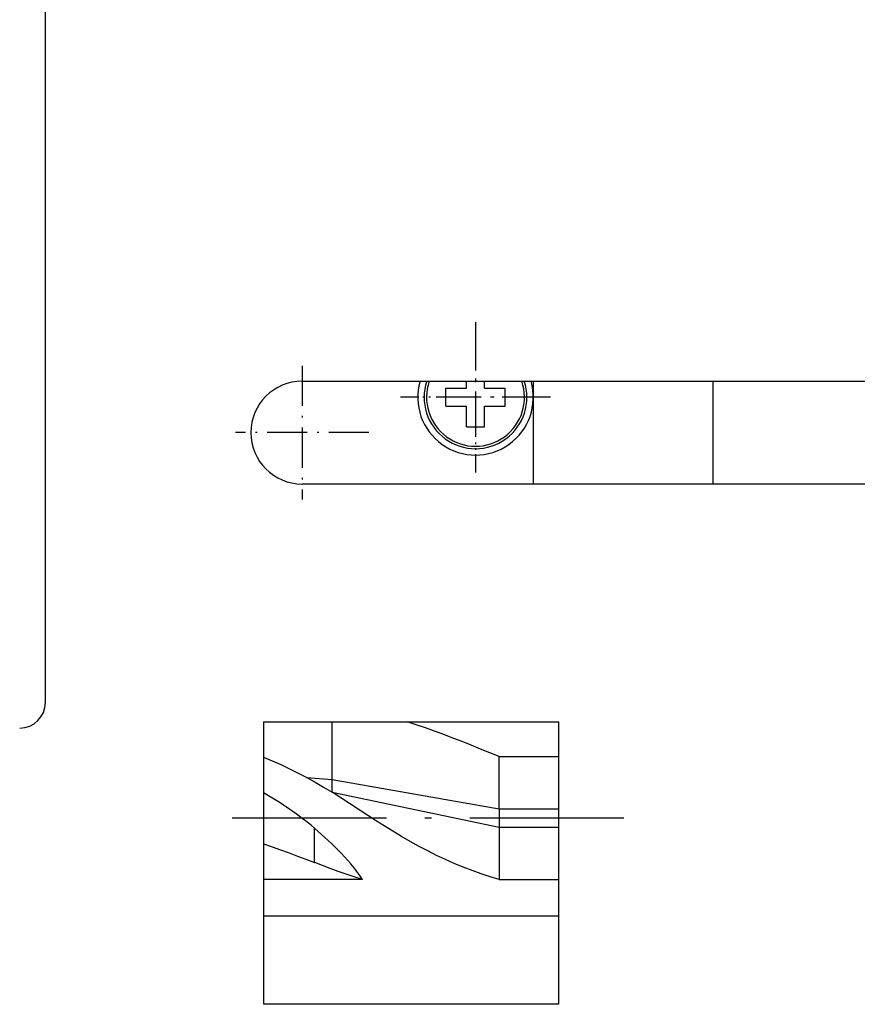
# Model space of a CAD drawing. Extents: x -980 to 865, y 303 to 1754.
# Drawn here: x -756 to -690, y 1419 to 1495 of the extents above; entities that cross this region are included whole.
import ezdxf

# ---------------------------------------------------------------- set-up
doc = ezdxf.new("R2010")
doc.units = 0
doc.linetypes.add('DASHDOT', pattern=[18.5, 12, -3, 0.5, -3])
doc.layers.get('0').update_dxf_attribs({"linetype": 'CONTINUOUS'})

msp = doc.modelspace()

# ---------------------------------------------------------------- linework, layer by layer
at = {"color": 7}
for p, q in [((-753.703, 1442.12), (-753.703, 1497.12)), ((-733.703, 1467.12), (-667.703, 1467.12)), ((-667.703, 1459.12), (-733.703, 1459.12)), ((-736.704, 1440.62), (-713.704, 1440.62)), ((-736.704, 1440.62), (-736.704, 1418.62)), ((-713.704, 1418.62), (-713.704, 1440.62)), ((-713.704, 1418.62), (-736.704, 1418.62))]:
    msp.add_line(p, q, dxfattribs=at)
at = {"color": 7, "linetype": 'DASHDOT', "ltscale": 0.292502}
msp.add_line((-720.203, 1471.72), (-720.203, 1460.02), dxfattribs=at)
at = {"color": 7, "linetype": 'DASHDOT', "ltscale": 0.260001}
for p, q in [((-720.203, 1471.07), (-720.203, 1460.67)), ((-733.703, 1468.32), (-733.703, 1457.92))]:
    msp.add_line(p, q, dxfattribs=at)
at = {"color": 7, "ltscale": 0.013754}
msp.add_line((-720.903, 1466.57), (-720.903, 1467.12), dxfattribs=at)
at = {"color": 7, "ltscale": 0.013766}
msp.add_line((-719.503, 1466.57), (-719.503, 1467.12), dxfattribs=at)
at = {"color": 7, "ltscale": 0.2}
for p, q in [((-715.703, 1467.12), (-715.703, 1459.12)), ((-701.703, 1459.12), (-701.703, 1467.12))]:
    msp.add_line(p, q, dxfattribs=at)
at = {"color": 7, "ltscale": 0.0875}
msp.add_line((-715.703, 1467.12), (-715.703, 1463.62), dxfattribs=at)
at = {"color": 7, "ltscale": 0.035001}
for p, q in [((-722.504, 1465.171), (-722.503, 1466.571)), ((-720.904, 1463.57), (-719.504, 1463.57))]:
    msp.add_line(p, q, dxfattribs=at)
at = {"color": 7, "ltscale": 0.025465}
msp.add_line((-722.503, 1466.571), (-721.484, 1466.57), dxfattribs=at)
at = {"color": 7, "ltscale": 0.014534}
msp.add_line((-721.484, 1466.57), (-720.903, 1466.57), dxfattribs=at)
at = {"color": 7, "ltscale": 0.039999}
for p, q in [((-719.503, 1466.57), (-717.903, 1466.569)), ((-722.504, 1465.171), (-720.904, 1465.17)), ((-720.904, 1463.57), (-720.904, 1465.17))]:
    msp.add_line(p, q, dxfattribs=at)
at = {"color": 7, "ltscale": 0.034998}
msp.add_line((-717.904, 1465.169), (-717.903, 1466.569), dxfattribs=at)
at = {"color": 7, "linetype": 'DASHDOT', "ltscale": 0.2925}
msp.add_line((-714.353, 1465.87), (-726.053, 1465.87), dxfattribs=at)
at = {"color": 7, "linetype": 'DASHDOT', "ltscale": 0.259999}
for p, q in [((-715.003, 1465.87), (-725.403, 1465.87)), ((-728.503, 1463.12), (-738.903, 1463.12))]:
    msp.add_line(p, q, dxfattribs=at)
at = {"color": 7, "ltscale": 0.014532}
msp.add_line((-719.504, 1465.17), (-718.922, 1465.17), dxfattribs=at)
at = {"color": 7, "ltscale": 0.040002}
msp.add_line((-719.504, 1463.57), (-719.504, 1465.17), dxfattribs=at)
at = {"color": 7, "ltscale": 0.025467}
msp.add_line((-718.922, 1465.17), (-717.904, 1465.169), dxfattribs=at)
at = {"color": 7, "ltscale": 0.1125}
for p, q in [((-715.703, 1463.62), (-715.703, 1459.12)), ((-731.374, 1436.12), (-731.374, 1440.62))]:
    msp.add_line(p, q, dxfattribs=at)
at = {"color": 7, "ltscale": 0.10209}
msp.add_line((-718.374, 1433.827), (-718.374, 1437.911), dxfattribs=at)
at = {"color": 7, "ltscale": 0.116747}
for p, q in [((-718.374, 1437.911), (-713.704, 1437.911)), ((-718.374, 1433.827), (-713.704, 1433.827)), ((-718.374, 1432.413), (-713.704, 1432.413)), ((-718.374, 1428.329), (-713.704, 1428.329)), ((-718.374, 1425.501), (-713.704, 1425.501)), ((-718.374, 1425.501), (-713.704, 1425.501))]:
    msp.add_line(p, q, dxfattribs=at)
at = {"color": 7, "ltscale": 0.050291}
msp.add_line((-733.378, 1436.286), (-731.374, 1436.12), dxfattribs=at)
at = {"color": 7, "ltscale": 0.330017}
msp.add_line((-731.374, 1436.12), (-718.374, 1433.827), dxfattribs=at)
at = {"color": 7, "ltscale": 0.025}
msp.add_line((-731.374, 1435.12), (-731.374, 1436.12), dxfattribs=at)
at = {"color": 7, "ltscale": 0.331972}
msp.add_line((-731.374, 1435.12), (-718.374, 1432.413), dxfattribs=at)
at = {"color": 7, "ltscale": 0.035355}
msp.add_line((-718.374, 1433.827), (-718.374, 1432.413), dxfattribs=at)
at = {"color": 7, "linetype": 'DASHDOT'}
msp.add_line((-708.644, 1433.12), (-741.764, 1433.12), dxfattribs=at)
at = {"color": 7, "ltscale": 0.000834}
msp.add_line((-732.752, 1432.335), (-732.727, 1432.313), dxfattribs=at)
at = {"color": 7, "ltscale": 0.066907}
msp.add_line((-732.752, 1429.659), (-732.752, 1432.335), dxfattribs=at)
at = {"color": 7, "ltscale": 0.102087}
msp.add_line((-718.374, 1432.413), (-718.374, 1428.329), dxfattribs=at)
at = {"color": 7, "ltscale": 0.000677}
msp.add_line((-732.752, 1429.659), (-732.727, 1429.649), dxfattribs=at)
at = {"color": 7, "ltscale": 0.192375}
msp.add_line((-729.009, 1428.329), (-736.704, 1428.329), dxfattribs=at)
at = {"color": 7, "ltscale": 0.458253}
msp.add_line((-736.704, 1425.501), (-718.374, 1425.501), dxfattribs=at)
msp.add_line((-736.704, 1425.501), (-718.374, 1425.501), dxfattribs=at)
at = {"color": 7}
for points in [[(-718.374, 1437.911), (-719.094, 1438.202), (-719.813, 1438.492), (-720.531, 1438.78), (-721.248, 1439.065), (-721.964, 1439.345), (-722.679, 1439.619), (-723.394, 1439.885), (-724.108, 1440.142), (-724.822, 1440.387), (-725.537, 1440.62)], [(-736.704, 1437.866), (-736.028, 1437.579), (-735.355, 1437.276), (-734.685, 1436.958), (-734.017, 1436.623), (-733.353, 1436.272), (-732.69, 1435.904), (-732.031, 1435.52), (-731.374, 1435.12)], [(-718.374, 1428.329), (-719.075, 1428.548), (-719.773, 1428.783), (-720.469, 1429.034), (-721.164, 1429.302), (-721.856, 1429.588), (-722.546, 1429.892), (-723.234, 1430.214), (-723.92, 1430.554), (-724.604, 1430.913), (-725.287, 1431.288), (-725.968, 1431.679), (-726.648, 1432.085), (-727.327, 1432.503), (-728.004, 1432.931), (-728.68, 1433.367), (-729.355, 1433.807), (-730.029, 1434.248), (-730.702, 1434.687), (-731.374, 1435.12)], [(-729.009, 1428.329), (-729.215, 1428.65), (-729.436, 1428.957), (-729.666, 1429.254), (-729.904, 1429.542), (-730.148, 1429.821), (-730.396, 1430.093), (-730.648, 1430.359), (-730.903, 1430.62), (-731.159, 1430.875), (-731.418, 1431.125), (-731.678, 1431.371), (-731.939, 1431.613), (-732.201, 1431.85), (-732.464, 1432.084), (-732.727, 1432.313)], [(-736.704, 1431.121), (-736.044, 1430.887), (-735.386, 1430.648), (-734.728, 1430.406), (-734.07, 1430.159), (-733.412, 1429.91), (-732.752, 1429.659)], [(-729.009, 1428.329), (-729.644, 1428.53), (-730.273, 1428.741), (-730.896, 1428.959), (-731.512, 1429.184), (-732.122, 1429.414), (-732.727, 1429.649)]]:
    msp.add_lwpolyline(points, dxfattribs=at)
for centre, radius, start, end in [((-733.703, 1463.12), 4, 90, 270), ((-720.203, 1465.87), 4.5, 163.87197, 376.12825), ((-720.203, 1465.87), 4, 161.78933, 378.21042), ((-720.203, 1465.87), 3.813, 160.86457, 379.13515), ((-755.703, 1442.12), 2, 270, 360), ((-750.331, 1411.217), 27.477, 50.22655, 60.26869)]:
    msp.add_arc(centre, radius, start, end, dxfattribs=at)

doc.saveas('drawing.dxf')
